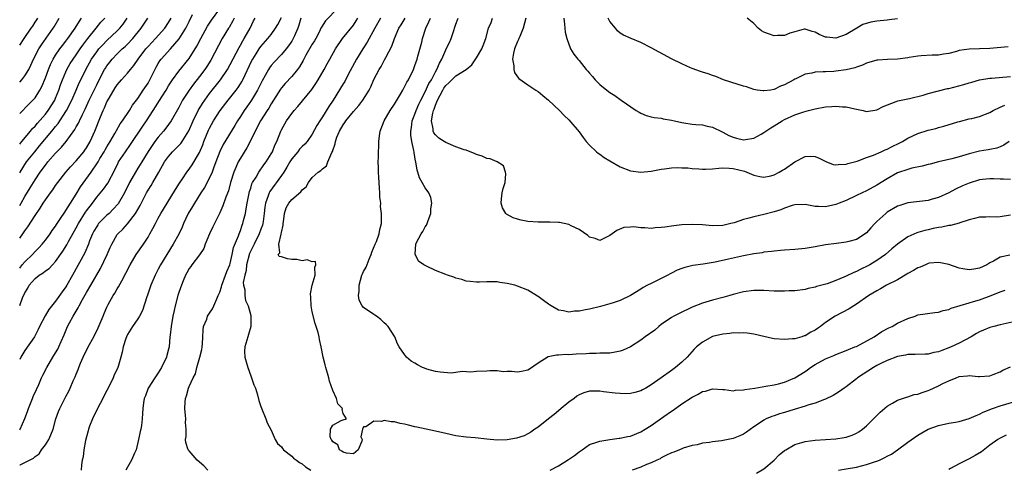
# Model space of a CAD drawing. Units: inches. Extents: x 2571000 to 2574000, y 1542000 to 1545000.
# Drawn here: x 2571000 to 2571192, y 1544739 to 1544827 of the extents above; entities that cross this region are included whole.
import ezdxf

# ---------------------------------------------------------------- set-up
doc = ezdxf.new("R2010")
doc.units = ezdxf.units.IN
doc.header["$MEASUREMENT"] = 0
doc.layers.add('LD25711542_2ft', color=143, linetype='Continuous')

msp = doc.modelspace()

# ---------------------------------------------------------------- linework, layer by layer
at = {"layer": 'LD25711542_2ft'}
for points, elevation in [([(2571000, 1544771.09), (2571000.53, 1544772.53), (2571001, 1544773.53), (2571001.57, 1544774.43), (2571001.83, 1544775), (2571003, 1544776.35), (2571003.82, 1544777), (2571004.57, 1544777.43), (2571005, 1544777.78), (2571005.73, 1544778.27), (2571006.41, 1544779), (2571007, 1544779.62), (2571008.39, 1544781.61), (2571009.16, 1544782.84), (2571009.51, 1544783.51), (2571011, 1544786.18), (2571011.43, 1544787), (2571012.8, 1544789.2), (2571013, 1544789.5), (2571014.16, 1544791), (2571015, 1544792.14), (2571016.31, 1544793.69), (2571017.14, 1544794.86), (2571018.52, 1544797.48), (2571019.16, 1544798.84), (2571019.26, 1544799), (2571020.6, 1544801), (2571021.61, 1544802.39), (2571024.01, 1544805.99), (2571024.71, 1544807), (2571026.02, 1544809), (2571027.67, 1544811.67), (2571028.51, 1544813), (2571029, 1544813.82), (2571029.77, 1544815), (2571031, 1544816.64), (2571033, 1544819.12), (2571034.49, 1544821.51), (2571035.27, 1544823), (2571036.6, 1544825.4), (2571037.39, 1544826.61), (2571039, 1544828.82)], 7630), ([(2571062.02, 1544829), (2571059.56, 1544826.44), (2571058.78, 1544825.22), (2571058.7, 1544825), (2571058.4, 1544824.4), (2571057.67, 1544823), (2571057.43, 1544822.57), (2571057, 1544821.9), (2571055.75, 1544819.75), (2571055.33, 1544819), (2571055.23, 1544818.77), (2571054.49, 1544817.51), (2571054.11, 1544817), (2571053, 1544815.62), (2571051.74, 1544814.26), (2571051, 1544813.39), (2571050.83, 1544813.17), (2571049, 1544810.32), (2571048.52, 1544809.48), (2571048.2, 1544809), (2571046.92, 1544807), (2571045.86, 1544805), (2571044.88, 1544803), (2571044.24, 1544801.76), (2571043, 1544799.74), (2571042.59, 1544799), (2571042.08, 1544797.92), (2571041.73, 1544797), (2571041.1, 1544795), (2571040.65, 1544793.35), (2571040.17, 1544792.17), (2571039.57, 1544790.43), (2571039, 1544789.11), (2571037.61, 1544786.39), (2571036.98, 1544785.02), (2571036.15, 1544783), (2571035.85, 1544782.15), (2571035, 1544780.93), (2571033.52, 1544779), (2571033.32, 1544778.68), (2571033, 1544778.28), (2571032.57, 1544777.43), (2571032.33, 1544777), (2571031.84, 1544775.84), (2571031.51, 1544775), (2571031, 1544773.61), (2571030.81, 1544773), (2571030.26, 1544771), (2571030.08, 1544770.08), (2571029.82, 1544769), (2571029.49, 1544767), (2571029.29, 1544765.29), (2571029.28, 1544765), (2571029.09, 1544763), (2571029, 1544762.57), (2571028.69, 1544761.31), (2571028.58, 1544761), (2571027.63, 1544759), (2571027, 1544757.94), (2571026.33, 1544757), (2571025.06, 1544755), (2571024.5, 1544753.5), (2571024.28, 1544753), (2571024.1, 1544752.1), (2571023.96, 1544751), (2571023.93, 1544750.07), (2571023.85, 1544749), (2571023.72, 1544747.72), (2571023.59, 1544747), (2571023.45, 1544746.55), (2571023.16, 1544745), (2571022.66, 1544743), (2571022.36, 1544742.36), (2571021.8, 1544741), (2571021, 1544739.6), (2571020.68, 1544739)], 7640), ([(2571000, 1544778.36), (2571000.51, 1544779), (2571001, 1544779.58), (2571002.49, 1544781), (2571003, 1544781.56), (2571003.73, 1544782.27), (2571004.38, 1544783), (2571005, 1544783.78), (2571005.91, 1544785), (2571006.35, 1544785.65), (2571007, 1544786.51), (2571007.19, 1544786.81), (2571007.97, 1544787.97), (2571008.78, 1544789.22), (2571009, 1544789.52), (2571009.91, 1544791), (2571011, 1544792.7), (2571011.86, 1544794.14), (2571013.93, 1544797), (2571015.18, 1544798.82), (2571015.27, 1544799), (2571015.64, 1544799.64), (2571016.45, 1544801), (2571016.64, 1544801.36), (2571017, 1544801.97), (2571017.65, 1544803), (2571018.53, 1544804.53), (2571018.79, 1544805), (2571018.85, 1544805.15), (2571019.57, 1544806.43), (2571020.01, 1544807), (2571021.37, 1544809), (2571021.98, 1544810.02), (2571023, 1544811.37), (2571024.07, 1544813), (2571025, 1544814.36), (2571025.38, 1544815), (2571026.57, 1544817.43), (2571027, 1544818.18), (2571027.31, 1544818.69), (2571027.55, 1544819), (2571029.35, 1544821), (2571031.06, 1544822.94), (2571032.35, 1544825), (2571032.58, 1544825.42), (2571033, 1544826.32), (2571033.67, 1544827.67)], 7628), ([(2571000, 1544740.03), (2571000.07, 1544740.07), (2571001, 1544740.52), (2571001.92, 1544741), (2571002.67, 1544741.33), (2571003, 1544741.7), (2571003.77, 1544742.23), (2571004.26, 1544743), (2571005, 1544743.95), (2571005.67, 1544745), (2571006.09, 1544745.91), (2571006.5, 1544747), (2571007.05, 1544749), (2571007.56, 1544750.44), (2571007.79, 1544751), (2571009, 1544753.37), (2571009.58, 1544754.42), (2571009.84, 1544755), (2571010.41, 1544756.41), (2571010.8, 1544757.2), (2571011, 1544757.71), (2571011.4, 1544758.6), (2571011.51, 1544759), (2571011.84, 1544759.84), (2571012.37, 1544761), (2571013.34, 1544763), (2571014.43, 1544765), (2571015.27, 1544766.73), (2571016.23, 1544769), (2571016.48, 1544769.52), (2571017, 1544770.74), (2571017.25, 1544771.25), (2571018.21, 1544773), (2571018.52, 1544773.48), (2571019, 1544774.31), (2571019.28, 1544774.72), (2571019.88, 1544775.88), (2571020.67, 1544777.33), (2571021.51, 1544779), (2571022.7, 1544781), (2571024.11, 1544783), (2571025, 1544784.37), (2571025.38, 1544785), (2571025.96, 1544786.04), (2571026.44, 1544787), (2571027, 1544788.06), (2571027.52, 1544789), (2571028.71, 1544791), (2571030.38, 1544793.62), (2571031.14, 1544794.86), (2571031.71, 1544795.71), (2571032.54, 1544797), (2571033, 1544797.59), (2571033.57, 1544798.43), (2571035, 1544800.87), (2571035.65, 1544802.35), (2571035.88, 1544803), (2571036.8, 1544805.2), (2571037, 1544805.6), (2571037.77, 1544807), (2571039.05, 1544809), (2571040.59, 1544811), (2571042.19, 1544813), (2571042.54, 1544813.46), (2571043, 1544814.2), (2571043.31, 1544814.69), (2571043.46, 1544815), (2571045.25, 1544818.75), (2571045.39, 1544819), (2571046.07, 1544820.07), (2571046.64, 1544821), (2571047, 1544821.49), (2571048.35, 1544823), (2571049, 1544823.83), (2571049.86, 1544825), (2571050.28, 1544825.72), (2571051, 1544827.12)], 7636), ([(2571000, 1544790.51), (2571000.29, 1544791), (2571001, 1544792.29), (2571002.06, 1544793.94), (2571003, 1544795.49), (2571004.02, 1544797), (2571005, 1544798.39), (2571005.49, 1544799), (2571007, 1544800.74), (2571008.14, 1544801.86), (2571009.05, 1544802.95), (2571010.71, 1544805.29), (2571011, 1544805.82), (2571011.44, 1544806.56), (2571011.64, 1544807), (2571012.24, 1544808.24), (2571012.76, 1544809.24), (2571013.56, 1544811), (2571015, 1544814.01), (2571015.5, 1544815), (2571016.55, 1544817), (2571016.72, 1544817.28), (2571017, 1544817.71), (2571017.56, 1544818.44), (2571018.03, 1544819), (2571019, 1544820.01), (2571019.99, 1544821), (2571020.53, 1544821.47), (2571021, 1544821.93), (2571022.02, 1544823), (2571023.68, 1544825), (2571024.21, 1544825.79), (2571024.94, 1544827)], 7624), ([(2571000, 1544796.85), (2571000.08, 1544797), (2571001.33, 1544799), (2571002.92, 1544801), (2571003.89, 1544802.11), (2571006.29, 1544805), (2571007, 1544805.91), (2571007.49, 1544806.51), (2571009, 1544808.83), (2571009.1, 1544809), (2571010.15, 1544811), (2571011, 1544813), (2571011.6, 1544814.4), (2571011.9, 1544815), (2571012.91, 1544817), (2571014.02, 1544819), (2571015, 1544820.44), (2571015.44, 1544821), (2571016.18, 1544821.82), (2571017, 1544822.65), (2571019, 1544824.51), (2571019.48, 1544825), (2571020.17, 1544825.83), (2571020.96, 1544827)], 7622), ([(2571000, 1544802.49), (2571000.42, 1544803), (2571002.1, 1544805), (2571002.5, 1544805.5), (2571003, 1544805.99), (2571003.45, 1544806.55), (2571005, 1544808.28), (2571005.55, 1544809), (2571006.83, 1544811), (2571007, 1544811.39), (2571007.64, 1544813), (2571007.97, 1544814.03), (2571008.32, 1544815), (2571009, 1544816.55), (2571009.21, 1544817), (2571009.86, 1544818.14), (2571010.39, 1544819), (2571011, 1544819.87), (2571011.76, 1544821), (2571012.28, 1544821.72), (2571013.28, 1544823), (2571014.92, 1544825), (2571015.83, 1544826.17), (2571016.61, 1544827)], 7620), ([(2571000, 1544808.4), (2571001.76, 1544810.23), (2571002.57, 1544811), (2571003, 1544811.5), (2571003.94, 1544813), (2571004.32, 1544813.68), (2571005, 1544815.39), (2571005.6, 1544817), (2571006.01, 1544817.99), (2571006.52, 1544819), (2571007, 1544819.78), (2571007.81, 1544821), (2571008.32, 1544821.68), (2571009, 1544822.52), (2571009.37, 1544823), (2571010.83, 1544825), (2571011.62, 1544826.38), (2571012.01, 1544827)], 7618), ([(2571000, 1544814.53), (2571000.44, 1544815), (2571001, 1544815.75), (2571001.76, 1544817), (2571002.18, 1544817.82), (2571002.72, 1544819), (2571003.75, 1544821), (2571004.23, 1544821.77), (2571006.51, 1544825), (2571006.7, 1544825.3), (2571007.7, 1544827)], 7616), ([(2571000, 1544821.7), (2571000.84, 1544823), (2571002.24, 1544825), (2571002.57, 1544825.43), (2571003, 1544826.18), (2571003.33, 1544826.67), (2571003.51, 1544827)], 7614), ([(2571000, 1544784.17), (2571000.6, 1544785), (2571001, 1544785.59), (2571001.6, 1544786.4), (2571003, 1544788.58), (2571004, 1544790), (2571004.6, 1544791), (2571005, 1544791.62), (2571005.97, 1544793), (2571006.43, 1544793.57), (2571007, 1544794.41), (2571007.43, 1544795), (2571008.98, 1544797), (2571009.92, 1544798.08), (2571011, 1544799.2), (2571012.51, 1544801), (2571012.72, 1544801.28), (2571013, 1544801.72), (2571013.74, 1544803), (2571014.67, 1544805), (2571015.75, 1544807.75), (2571016.26, 1544809), (2571016.5, 1544809.5), (2571017, 1544810.67), (2571017.41, 1544811.41), (2571018.6, 1544813.4), (2571019, 1544814.03), (2571019.83, 1544815), (2571021, 1544816.3), (2571021.59, 1544817), (2571022.25, 1544817.75), (2571023.07, 1544819), (2571024.57, 1544821), (2571025, 1544821.48), (2571026.46, 1544823), (2571028.25, 1544825), (2571029, 1544826.14), (2571029.49, 1544827)], 7626), ([(2571000, 1544746.88), (2571000.08, 1544747), (2571001, 1544749.08), (2571001.55, 1544750.45), (2571001.73, 1544751), (2571002.52, 1544753), (2571002.64, 1544753.36), (2571003.25, 1544754.75), (2571003.71, 1544755.71), (2571004.28, 1544757), (2571004.49, 1544757.51), (2571005.27, 1544759), (2571006.44, 1544761), (2571006.67, 1544761.33), (2571007.41, 1544762.59), (2571007.62, 1544763), (2571008.07, 1544764.07), (2571008.64, 1544765.36), (2571009.33, 1544767), (2571009.69, 1544767.69), (2571010.42, 1544769), (2571011.39, 1544770.61), (2571011.56, 1544771), (2571012.23, 1544772.23), (2571013, 1544773.58), (2571013.86, 1544775), (2571015.74, 1544778.26), (2571017.03, 1544781), (2571017.63, 1544782.37), (2571017.95, 1544783), (2571019, 1544784.85), (2571019.11, 1544785), (2571020.09, 1544785.91), (2571021.02, 1544786.98), (2571022.56, 1544789), (2571023.45, 1544790.55), (2571024.71, 1544793), (2571025, 1544793.5), (2571025.59, 1544794.41), (2571025.95, 1544795), (2571027.12, 1544797), (2571028.23, 1544799), (2571029, 1544800.09), (2571029.8, 1544801), (2571030.41, 1544801.59), (2571031.39, 1544802.61), (2571031.66, 1544803), (2571032.96, 1544805.04), (2571033.81, 1544807), (2571034.8, 1544809), (2571035.62, 1544810.38), (2571036.06, 1544811), (2571037, 1544812.3), (2571039.1, 1544815), (2571040.46, 1544817), (2571041, 1544817.94), (2571042.73, 1544821.27), (2571043, 1544821.74), (2571043.44, 1544822.56), (2571043.73, 1544823), (2571044.9, 1544825), (2571045.56, 1544826.44), (2571045.87, 1544827)], 7634), ([(2571041.77, 1544827), (2571041.55, 1544826.45), (2571040.81, 1544825.19), (2571040.67, 1544825), (2571039.47, 1544823), (2571037.21, 1544818.79), (2571036.43, 1544817.57), (2571036.04, 1544817), (2571035, 1544815.63), (2571033.85, 1544814.15), (2571033, 1544813), (2571031.74, 1544811), (2571031.48, 1544810.52), (2571031, 1544809.6), (2571029.49, 1544807), (2571029, 1544806.3), (2571028.45, 1544805.55), (2571028, 1544805), (2571027, 1544803.85), (2571026.36, 1544803), (2571025.78, 1544802.22), (2571025, 1544801.03), (2571023.77, 1544799), (2571023.49, 1544798.51), (2571023, 1544797.76), (2571022.53, 1544797), (2571021.41, 1544795), (2571020.42, 1544793), (2571019.16, 1544790.84), (2571018.22, 1544789.78), (2571017.42, 1544789), (2571017, 1544788.63), (2571015.38, 1544787), (2571015.21, 1544786.79), (2571015, 1544786.47), (2571014.46, 1544785.54), (2571014.17, 1544785), (2571013.63, 1544783.63), (2571013.39, 1544783), (2571012.68, 1544781.32), (2571010.3, 1544777), (2571009.18, 1544775), (2571009, 1544774.69), (2571008.26, 1544773.74), (2571007, 1544771.94), (2571005.7, 1544770.3), (2571004.94, 1544769.06), (2571003.89, 1544767), (2571003.62, 1544766.38), (2571002.86, 1544765), (2571001, 1544762.29), (2571000.25, 1544761), (2571000, 1544760.54)], 7632), ([(2571054.79, 1544827), (2571054.41, 1544825.59), (2571054.21, 1544825), (2571053.54, 1544823.54), (2571053.31, 1544823), (2571053, 1544822.5), (2571052.39, 1544821.61), (2571051.9, 1544821), (2571051, 1544819.92), (2571049.58, 1544818.42), (2571049, 1544817.77), (2571048.67, 1544817.33), (2571048.47, 1544817), (2571047.8, 1544815.8), (2571047.21, 1544814.79), (2571046.33, 1544813), (2571045.18, 1544811), (2571044.28, 1544809.72), (2571043.74, 1544809), (2571043, 1544807.86), (2571042.41, 1544807), (2571041.89, 1544806.11), (2571039.62, 1544802.38), (2571038.97, 1544801.03), (2571038.24, 1544799), (2571037.78, 1544797.78), (2571037.51, 1544797), (2571037, 1544795.88), (2571035.99, 1544794.01), (2571035.32, 1544793), (2571034.06, 1544791), (2571033.68, 1544790.32), (2571032.85, 1544789), (2571031.92, 1544787), (2571031.67, 1544786.33), (2571031, 1544784.93), (2571029.93, 1544783), (2571027.45, 1544779), (2571027, 1544778.13), (2571026.39, 1544777), (2571025.55, 1544775), (2571024.9, 1544773.1), (2571024.77, 1544772.77), (2571023.91, 1544770.09), (2571023.33, 1544769), (2571023, 1544768.48), (2571021.99, 1544767), (2571021, 1544765.44), (2571020.79, 1544765), (2571020.67, 1544764.67), (2571020.17, 1544763), (2571019.99, 1544762.01), (2571019.71, 1544761), (2571019.19, 1544759.19), (2571019.13, 1544759), (2571019, 1544758.69), (2571018.42, 1544757.58), (2571018.23, 1544757), (2571017.52, 1544755.52), (2571016.44, 1544753.56), (2571016.21, 1544753), (2571015.17, 1544751), (2571015.12, 1544750.88), (2571014.18, 1544749), (2571013.61, 1544747.61), (2571013.41, 1544747), (2571013.35, 1544746.65), (2571013, 1544745.51), (2571012.82, 1544744.82), (2571012.52, 1544743), (2571012.36, 1544741.64), (2571012.2, 1544741), (2571012.07, 1544740.07), (2571011.96, 1544739)], 7638), ([(2571036.67, 1544739), (2571035.85, 1544739.85), (2571034.57, 1544741), (2571033, 1544742.77), (2571032.81, 1544743), (2571032.38, 1544744.38), (2571032.3, 1544745), (2571032.4, 1544745.6), (2571032.4, 1544747), (2571032.31, 1544748.31), (2571032.34, 1544749), (2571032.31, 1544749.69), (2571032.18, 1544751), (2571032.24, 1544752.24), (2571032.3, 1544753), (2571032.49, 1544753.51), (2571032.88, 1544755), (2571033, 1544755.28), (2571033.82, 1544757), (2571034.22, 1544757.78), (2571034.54, 1544759), (2571035.12, 1544761), (2571035.47, 1544762.53), (2571035.56, 1544763), (2571035.63, 1544763.63), (2571035.7, 1544765), (2571035.72, 1544766.28), (2571035.83, 1544767), (2571036.43, 1544768.43), (2571036.62, 1544769), (2571037, 1544769.55), (2571037.57, 1544770.43), (2571037.82, 1544771), (2571038.39, 1544772.39), (2571038.69, 1544773), (2571039, 1544773.69), (2571039.31, 1544774.69), (2571039.37, 1544775), (2571040.12, 1544777), (2571040.34, 1544777.66), (2571040.92, 1544779), (2571041, 1544779.26), (2571041.41, 1544781), (2571041.67, 1544782.33), (2571042.63, 1544784.63), (2571042.75, 1544785), (2571043, 1544785.63), (2571043.33, 1544786.67), (2571043.45, 1544787), (2571043.59, 1544787.59), (2571043.96, 1544789), (2571044.15, 1544789.85), (2571044.33, 1544791), (2571044.77, 1544793.23), (2571045, 1544793.92), (2571045.25, 1544794.75), (2571045.38, 1544795), (2571046.05, 1544796.05), (2571046.59, 1544797), (2571047.58, 1544798.42), (2571048.03, 1544799), (2571049, 1544800.59), (2571049.22, 1544801), (2571049.73, 1544802.27), (2571050.08, 1544803), (2571050.89, 1544805), (2571051, 1544805.22), (2571052.01, 1544807), (2571053, 1544808.42), (2571053.47, 1544809), (2571054.19, 1544809.81), (2571055.1, 1544810.9), (2571056.89, 1544813.11), (2571057.71, 1544814.29), (2571058.18, 1544815), (2571059.34, 1544817), (2571059.9, 1544818.1), (2571060.39, 1544819), (2571061.53, 1544821), (2571062.91, 1544823), (2571065, 1544825.61), (2571065.56, 1544826.44), (2571065.89, 1544827)], 7642), ([(2571070.29, 1544827), (2571069.17, 1544825), (2571067.69, 1544822.31), (2571066.82, 1544821), (2571065.61, 1544819), (2571064, 1544816), (2571063.32, 1544814.68), (2571063, 1544814.19), (2571061.04, 1544811), (2571060.24, 1544809.76), (2571059, 1544807.79), (2571058.46, 1544807), (2571057.9, 1544806.1), (2571057, 1544804.41), (2571056.01, 1544803), (2571055.54, 1544802.46), (2571055, 1544801.98), (2571054.52, 1544801.48), (2571054.18, 1544801), (2571053, 1544799.62), (2571052.61, 1544799), (2571052.03, 1544797.97), (2571051.43, 1544797), (2571051, 1544796.36), (2571048.72, 1544793.28), (2571048.59, 1544793), (2571048.42, 1544792.42), (2571047.9, 1544791), (2571047.79, 1544790.21), (2571047.65, 1544789), (2571047.42, 1544787.42), (2571047.38, 1544787), (2571047.3, 1544786.7), (2571047, 1544785.92), (2571046.67, 1544785), (2571045.66, 1544783), (2571044.8, 1544781.2), (2571044.2, 1544779), (2571044.12, 1544777.88), (2571043.84, 1544777), (2571043.56, 1544775.56), (2571043.63, 1544775), (2571043.87, 1544774.13), (2571043.84, 1544773), (2571044.02, 1544772.02), (2571044.51, 1544771), (2571045, 1544769.09), (2571045.04, 1544769), (2571045.02, 1544767), (2571044.6, 1544765.4), (2571044.44, 1544765), (2571043.83, 1544763), (2571043.8, 1544762.2), (2571043.87, 1544761), (2571044.12, 1544760.12), (2571044.42, 1544759), (2571045, 1544757.36), (2571045.17, 1544757), (2571045.64, 1544755.64), (2571045.93, 1544755), (2571046.32, 1544753.68), (2571046.6, 1544752.6), (2571047, 1544751.41), (2571047.09, 1544751.09), (2571047.95, 1544749), (2571048.24, 1544748.24), (2571049, 1544746.8), (2571049.8, 1544745), (2571050.21, 1544744.21), (2571051, 1544743.54), (2571051.21, 1544743.21), (2571051.42, 1544743), (2571053, 1544741.74), (2571053.37, 1544741.37), (2571053.92, 1544741), (2571054.5, 1544740.5), (2571055, 1544740.24), (2571055.65, 1544739.65), (2571056.74, 1544739)], 7644), ([(2571192.87, 1544780.87), (2571191, 1544780.45), (2571189.71, 1544779.71), (2571189, 1544779.36), (2571188.39, 1544779), (2571187, 1544778.31), (2571185.86, 1544778.14), (2571185, 1544777.98), (2571183.77, 1544778.23), (2571183, 1544778.33), (2571181, 1544779.02), (2571179.4, 1544779.4), (2571179, 1544779.45), (2571177.28, 1544779.28), (2571177, 1544779.22), (2571176.45, 1544779), (2571175.45, 1544778.55), (2571175, 1544778.42), (2571174.13, 1544777.87), (2571173, 1544777.29), (2571172.83, 1544777.17), (2571171, 1544776.08), (2571168.89, 1544775), (2571167.69, 1544774.31), (2571167, 1544773.94), (2571165.46, 1544773), (2571163, 1544771.3), (2571162.5, 1544771), (2571161.59, 1544770.41), (2571158.85, 1544769), (2571157, 1544767.75), (2571156.01, 1544767), (2571155.4, 1544766.6), (2571155, 1544766.29), (2571154.1, 1544765.9), (2571153, 1544765.19), (2571152.84, 1544765.16), (2571152.38, 1544765), (2571151, 1544764.61), (2571150.55, 1544764.55), (2571149, 1544764.45), (2571147, 1544764.61), (2571146.65, 1544764.65), (2571144.98, 1544765.02), (2571143, 1544765.48), (2571141.71, 1544765.71), (2571141, 1544765.74), (2571140.31, 1544765.69), (2571139, 1544765.75), (2571138.37, 1544765.63), (2571137, 1544765.51), (2571135, 1544765.02), (2571133, 1544763.95), (2571131.88, 1544763), (2571131.43, 1544762.57), (2571130.01, 1544761), (2571129, 1544760.07), (2571127.74, 1544759), (2571127, 1544758.45), (2571125, 1544757), (2571123, 1544755.6), (2571122.01, 1544755), (2571121.35, 1544754.65), (2571121, 1544754.44), (2571119.87, 1544754.13), (2571119, 1544753.94), (2571118.11, 1544753.89), (2571117, 1544753.94), (2571115.99, 1544754.01), (2571113.71, 1544754.29), (2571113, 1544754.37), (2571111.59, 1544754.41), (2571111, 1544754.38), (2571109.92, 1544754.08), (2571109, 1544753.7), (2571108.56, 1544753.44), (2571108, 1544753), (2571107, 1544752.27), (2571105.46, 1544751), (2571105, 1544750.58), (2571104.13, 1544749.87), (2571103, 1544749), (2571101, 1544747.4), (2571100.36, 1544747), (2571099.57, 1544746.43), (2571099, 1544746.1), (2571098.27, 1544745.73), (2571096.76, 1544745.24), (2571095, 1544744.95), (2571093, 1544744.87), (2571091, 1544745.03), (2571088.71, 1544745.29), (2571087, 1544745.44), (2571085, 1544745.72), (2571083, 1544746.16), (2571081, 1544746.62), (2571077.38, 1544747.38), (2571077, 1544747.48), (2571075.75, 1544747.75), (2571075, 1544747.97), (2571074.11, 1544748.11), (2571073, 1544748.41), (2571072.4, 1544748.4), (2571071, 1544748.66), (2571070.49, 1544748.49), (2571069, 1544748.59), (2571067.46, 1544747.46), (2571067, 1544747.44), (2571066.76, 1544747), (2571066.49, 1544745.51), (2571066.75, 1544745), (2571066.68, 1544744.68), (2571065.94, 1544743), (2571065, 1544742.22), (2571063.66, 1544742.34), (2571063, 1544742.5), (2571062.75, 1544742.75), (2571062.32, 1544743), (2571061.98, 1544743.98), (2571061, 1544744.53), (2571060.83, 1544744.83), (2571060.65, 1544745), (2571060.48, 1544745.52), (2571060.57, 1544747), (2571061, 1544747.78), (2571062.66, 1544748.66), (2571063, 1544748.82), (2571063.65, 1544749), (2571063, 1544750.07), (2571062.8, 1544750.8), (2571062.87, 1544751), (2571061.96, 1544751.96), (2571061.69, 1544753), (2571061, 1544754.5), (2571060.37, 1544756.37), (2571060.2, 1544757), (2571059.61, 1544759), (2571059.51, 1544759.51), (2571059.1, 1544761), (2571058.73, 1544763), (2571058.44, 1544764.44), (2571058.35, 1544765), (2571058.17, 1544765.83), (2571057.78, 1544767), (2571057.54, 1544767.54), (2571057, 1544769.85), (2571056.77, 1544771), (2571056.71, 1544772.71), (2571056.66, 1544773.34), (2571057, 1544775), (2571057.59, 1544777), (2571057.49, 1544778.51), (2571057.71, 1544779), (2571057.62, 1544779.62), (2571057, 1544779.57), (2571055.98, 1544779.98), (2571055, 1544779.79), (2571054.01, 1544780.01), (2571053, 1544780.05), (2571052.15, 1544780.15), (2571051, 1544780.53), (2571050.58, 1544780.58), (2571050.37, 1544781), (2571050.71, 1544781.29), (2571050.47, 1544783), (2571050.92, 1544784.92), (2571050.97, 1544785.03), (2571051, 1544785.24), (2571051.3, 1544786.7), (2571051.3, 1544787), (2571051.37, 1544787.37), (2571051.57, 1544789), (2571051.92, 1544790.08), (2571052.43, 1544791), (2571053, 1544791.71), (2571054.79, 1544793.21), (2571055, 1544793.56), (2571055.82, 1544794.18), (2571056.28, 1544795), (2571057, 1544795.95), (2571058.12, 1544797), (2571058.68, 1544797.32), (2571059, 1544797.65), (2571059.75, 1544798.25), (2571060.02, 1544799), (2571060.81, 1544800.81), (2571060.95, 1544801.05), (2571061, 1544801.23), (2571061.46, 1544802.54), (2571061.53, 1544803), (2571061.81, 1544803.81), (2571062.28, 1544805), (2571063, 1544806.24), (2571063.34, 1544806.66), (2571063.53, 1544807), (2571065, 1544808.83), (2571066.04, 1544809.96), (2571066.85, 1544811), (2571068.07, 1544813), (2571068.39, 1544813.61), (2571069, 1544815.07), (2571070.01, 1544817), (2571070.4, 1544817.6), (2571071, 1544818.74), (2571071.1, 1544818.9), (2571071.3, 1544819.3), (2571072.49, 1544821.51), (2571073.01, 1544823.01), (2571073.88, 1544825), (2571074.31, 1544825.69), (2571075.07, 1544827)], 7646), ([(2571193, 1544788.67), (2571191, 1544788.3), (2571190.26, 1544788.26), (2571189, 1544788.29), (2571188.24, 1544788.24), (2571187, 1544788.24), (2571186.02, 1544788.02), (2571185, 1544787.73), (2571183.17, 1544787.17), (2571183, 1544787.1), (2571181.35, 1544786.65), (2571181, 1544786.62), (2571179.68, 1544786.32), (2571179, 1544786.22), (2571177.98, 1544786.02), (2571177, 1544785.79), (2571176.33, 1544785.67), (2571175, 1544785.26), (2571174.79, 1544785.21), (2571173, 1544784.44), (2571171, 1544783.03), (2571169.93, 1544782.07), (2571168.68, 1544781), (2571167, 1544779.82), (2571165.64, 1544779), (2571165.23, 1544778.77), (2571163.86, 1544778.14), (2571163, 1544777.69), (2571162.49, 1544777.51), (2571161, 1544776.75), (2571160.55, 1544776.55), (2571159, 1544775.9), (2571157.3, 1544775.3), (2571156.25, 1544775), (2571155.26, 1544774.74), (2571155, 1544774.65), (2571153.63, 1544774.37), (2571153, 1544774.2), (2571151, 1544773.95), (2571149.91, 1544773.91), (2571149, 1544773.85), (2571147, 1544773.87), (2571145, 1544773.97), (2571143, 1544773.98), (2571141, 1544773.73), (2571139, 1544773.2), (2571138.36, 1544773), (2571137, 1544772.61), (2571135, 1544772.1), (2571133, 1544771.54), (2571131, 1544770.75), (2571128.46, 1544769.54), (2571127.43, 1544769), (2571127, 1544768.76), (2571125, 1544767.35), (2571124.54, 1544767), (2571123.71, 1544766.29), (2571121.88, 1544765), (2571121, 1544764.32), (2571119, 1544763.01), (2571117.6, 1544762.4), (2571117, 1544762.16), (2571116.03, 1544761.97), (2571115, 1544761.82), (2571114.24, 1544761.76), (2571113, 1544761.77), (2571112.29, 1544761.71), (2571111, 1544761.72), (2571110.34, 1544761.66), (2571108.43, 1544761.57), (2571107, 1544761.49), (2571106.49, 1544761.51), (2571105, 1544761.43), (2571104.57, 1544761.43), (2571102.93, 1544761.07), (2571101, 1544759.82), (2571099.31, 1544758.69), (2571099, 1544758.51), (2571097.76, 1544758.24), (2571097, 1544758.11), (2571095.79, 1544758.21), (2571095, 1544758.22), (2571094.16, 1544758.16), (2571093, 1544758.33), (2571091.62, 1544758.38), (2571091, 1544758.29), (2571089, 1544758.25), (2571087.89, 1544758.11), (2571086.2, 1544758.2), (2571085, 1544758), (2571084.09, 1544757.91), (2571081.93, 1544758.07), (2571081, 1544758.24), (2571079.31, 1544758.69), (2571078.84, 1544758.84), (2571078.48, 1544759), (2571077.51, 1544759.51), (2571077, 1544759.83), (2571076.24, 1544760.24), (2571075.33, 1544761), (2571075, 1544761.55), (2571073.9, 1544763), (2571073.58, 1544763.58), (2571073.09, 1544765), (2571071.76, 1544767), (2571071.38, 1544767.38), (2571071, 1544767.68), (2571070.33, 1544768.33), (2571069.49, 1544769), (2571069.19, 1544769.19), (2571069, 1544769.29), (2571067, 1544770.7), (2571066.75, 1544771), (2571066.12, 1544772.12), (2571066.02, 1544773), (2571066.16, 1544773.84), (2571066.11, 1544775), (2571066.68, 1544777), (2571066.77, 1544777.23), (2571067, 1544777.71), (2571067.47, 1544778.53), (2571068.09, 1544780.09), (2571068.47, 1544781), (2571068.58, 1544781.42), (2571069.26, 1544783), (2571069.5, 1544783.5), (2571070.06, 1544785), (2571070.15, 1544785.85), (2571070.49, 1544787), (2571070.48, 1544788.48), (2571070.49, 1544789), (2571070.32, 1544790.32), (2571070.35, 1544791), (2571070.17, 1544792.17), (2571070.16, 1544793), (2571070.11, 1544793.88), (2571070.01, 1544795), (2571069.98, 1544795.99), (2571069.91, 1544797), (2571069.93, 1544797.93), (2571069.86, 1544799), (2571069.91, 1544799.91), (2571069.9, 1544801), (2571069.97, 1544802.03), (2571070, 1544803), (2571070.09, 1544804.09), (2571070.25, 1544805), (2571071, 1544807), (2571072.16, 1544809), (2571073, 1544810.23), (2571074.19, 1544812.19), (2571074.66, 1544813), (2571074.77, 1544813.23), (2571075, 1544813.6), (2571075.45, 1544814.55), (2571075.72, 1544815), (2571076.69, 1544817), (2571077, 1544817.78), (2571077.42, 1544819), (2571077.59, 1544819.59), (2571078.32, 1544822.32), (2571078.48, 1544823), (2571079.11, 1544825), (2571079.72, 1544826.28), (2571080.01, 1544827)], 7648), ([(2571193, 1544795.58), (2571191.65, 1544795.65), (2571191, 1544795.65), (2571189.74, 1544795.74), (2571189, 1544795.74), (2571187.59, 1544795.59), (2571187, 1544795.49), (2571185, 1544794.89), (2571183.67, 1544794.33), (2571182.3, 1544793.69), (2571181, 1544792.99), (2571179, 1544792.06), (2571177.74, 1544791.74), (2571177, 1544791.52), (2571173, 1544791.04), (2571171.45, 1544790.55), (2571171, 1544790.39), (2571169, 1544789.21), (2571168.72, 1544789), (2571167, 1544787.39), (2571166.61, 1544787), (2571165.82, 1544786.18), (2571165, 1544785.22), (2571164.72, 1544785), (2571163, 1544783.92), (2571161.53, 1544783.53), (2571161, 1544783.37), (2571159.16, 1544783.16), (2571157, 1544782.87), (2571155, 1544782.51), (2571153, 1544782.18), (2571151, 1544781.99), (2571149, 1544781.86), (2571148.24, 1544781.76), (2571147, 1544781.67), (2571146.44, 1544781.56), (2571145, 1544781.42), (2571144.66, 1544781.34), (2571143, 1544781.13), (2571141, 1544780.75), (2571138.08, 1544780.08), (2571135.52, 1544779.52), (2571133.14, 1544779.14), (2571131.15, 1544778.85), (2571129.55, 1544778.45), (2571129, 1544778.24), (2571128.08, 1544777.92), (2571127, 1544777.35), (2571126.75, 1544777.25), (2571126.28, 1544777), (2571123, 1544775.36), (2571122.34, 1544775), (2571121.46, 1544774.54), (2571121, 1544774.25), (2571119, 1544773.02), (2571117, 1544772.05), (2571115.6, 1544771.6), (2571115, 1544771.38), (2571113.13, 1544770.87), (2571111, 1544770.37), (2571110.2, 1544770.2), (2571109, 1544769.98), (2571108.06, 1544769.94), (2571107, 1544769.8), (2571105.97, 1544770.03), (2571105, 1544770.19), (2571103.53, 1544771), (2571103.22, 1544771.22), (2571103, 1544771.35), (2571102.07, 1544772.07), (2571101, 1544772.8), (2571100.87, 1544772.86), (2571099, 1544774.04), (2571097, 1544774.86), (2571096.48, 1544775), (2571095, 1544775.36), (2571093.56, 1544775.56), (2571093, 1544775.66), (2571091.64, 1544775.64), (2571091, 1544775.7), (2571089.61, 1544775.61), (2571089, 1544775.61), (2571087.76, 1544775.76), (2571087, 1544775.79), (2571086.15, 1544776.15), (2571085, 1544776.36), (2571084.57, 1544776.57), (2571083.35, 1544777), (2571083, 1544777.1), (2571081, 1544777.88), (2571079.26, 1544778.74), (2571079, 1544778.84), (2571078.73, 1544779), (2571077.7, 1544779.7), (2571077.03, 1544781.03), (2571077.17, 1544783), (2571077.33, 1544783.33), (2571078.24, 1544785), (2571078.54, 1544785.46), (2571079, 1544786.37), (2571079.28, 1544786.72), (2571079.39, 1544787), (2571079.58, 1544787.58), (2571080.08, 1544789), (2571080.1, 1544789.9), (2571080.3, 1544791), (2571080.11, 1544792.11), (2571079.71, 1544793), (2571079, 1544793.97), (2571078.39, 1544795), (2571077.91, 1544795.91), (2571077.57, 1544797), (2571077.42, 1544797.42), (2571077.18, 1544799), (2571077.13, 1544799.13), (2571076.82, 1544800.82), (2571076.8, 1544801.2), (2571076.38, 1544803), (2571076.21, 1544804.21), (2571076.19, 1544805), (2571076.31, 1544805.69), (2571076.49, 1544807), (2571077, 1544808.29), (2571077.23, 1544809), (2571077.75, 1544810.25), (2571078.12, 1544811), (2571079, 1544812.62), (2571079.74, 1544814.26), (2571080.21, 1544815), (2571081, 1544816.51), (2571081.29, 1544817), (2571081.77, 1544818.23), (2571082.21, 1544819), (2571083, 1544820.82), (2571083.1, 1544821), (2571083.74, 1544822.26), (2571084.09, 1544823), (2571084.58, 1544824.58), (2571084.8, 1544825.2), (2571085, 1544825.83), (2571085.42, 1544827)], 7650), ([(2571192.77, 1544803), (2571191.75, 1544802.25), (2571191, 1544801.93), (2571190.34, 1544801.66), (2571189, 1544801.42), (2571188.66, 1544801.34), (2571187, 1544801.08), (2571185, 1544800.58), (2571183, 1544799.99), (2571181.63, 1544799.63), (2571178.97, 1544799), (2571177.4, 1544798.6), (2571177, 1544798.48), (2571175.83, 1544798.17), (2571173.79, 1544797.79), (2571173, 1544797.56), (2571172.61, 1544797.39), (2571171.42, 1544797), (2571171, 1544796.85), (2571169, 1544795.7), (2571167, 1544794.47), (2571165, 1544793.4), (2571164.11, 1544793), (2571163, 1544792.44), (2571161, 1544791.51), (2571159.67, 1544791), (2571159, 1544790.71), (2571157, 1544790.27), (2571155.65, 1544790.35), (2571155, 1544790.35), (2571153.35, 1544790.65), (2571153, 1544790.69), (2571151, 1544790.64), (2571150.51, 1544790.51), (2571149, 1544789.99), (2571148.31, 1544789.69), (2571147, 1544789.28), (2571145, 1544788.76), (2571143, 1544788.34), (2571142.08, 1544788.08), (2571141, 1544787.83), (2571139.18, 1544787.18), (2571138.53, 1544787), (2571137, 1544786.66), (2571135, 1544786.59), (2571133, 1544786.75), (2571131, 1544786.85), (2571129, 1544786.76), (2571127.43, 1544786.57), (2571125.66, 1544786.34), (2571125, 1544786.22), (2571123.83, 1544786.17), (2571123, 1544786.07), (2571121.81, 1544786.19), (2571121, 1544786.15), (2571119.63, 1544786.37), (2571119, 1544786.29), (2571117.73, 1544786.27), (2571116.32, 1544785.68), (2571115, 1544784.68), (2571113, 1544783.73), (2571112.09, 1544784.09), (2571111, 1544784.37), (2571110.69, 1544784.69), (2571109, 1544785.87), (2571107.43, 1544786.57), (2571107, 1544786.81), (2571105.19, 1544787.19), (2571105, 1544787.2), (2571103.27, 1544787.27), (2571101, 1544787.28), (2571099, 1544787.43), (2571097.69, 1544787.69), (2571097, 1544787.84), (2571096.13, 1544788.13), (2571094.83, 1544788.83), (2571094.69, 1544789), (2571094.06, 1544790.06), (2571093.79, 1544791), (2571093.85, 1544791.85), (2571093.99, 1544793), (2571094.17, 1544793.83), (2571094.55, 1544795), (2571094.71, 1544796.71), (2571094.66, 1544797), (2571094.23, 1544798.24), (2571093.05, 1544799.05), (2571093, 1544799.05), (2571091.63, 1544799.63), (2571091, 1544799.67), (2571090.11, 1544800.11), (2571089, 1544800.43), (2571088.63, 1544800.63), (2571087.79, 1544801), (2571087, 1544801.27), (2571086.62, 1544801.38), (2571085, 1544801.97), (2571083, 1544802.78), (2571082.69, 1544803), (2571081.63, 1544803.63), (2571081, 1544804.28), (2571080.67, 1544804.67), (2571080.55, 1544805), (2571080.56, 1544805.44), (2571080.23, 1544807), (2571080.46, 1544808.46), (2571080.61, 1544809), (2571080.72, 1544809.28), (2571081, 1544810.06), (2571081.29, 1544810.71), (2571081.37, 1544811), (2571082.43, 1544813), (2571082.64, 1544813.36), (2571083, 1544813.85), (2571083.63, 1544814.37), (2571085, 1544815.73), (2571086.98, 1544817), (2571088.09, 1544817.91), (2571089, 1544819.27), (2571090.04, 1544821), (2571090.32, 1544821.68), (2571090.8, 1544823), (2571091.35, 1544825), (2571091.84, 1544826.16), (2571092.13, 1544827)], 7652), ([(2571098.59, 1544827), (2571098.11, 1544825), (2571097.42, 1544823.42), (2571097.26, 1544823), (2571097.2, 1544822.8), (2571097, 1544822.44), (2571096.37, 1544821), (2571096.18, 1544820.18), (2571096.01, 1544819), (2571096.27, 1544817.73), (2571096.26, 1544817), (2571096.38, 1544816.38), (2571097, 1544815.58), (2571097.24, 1544815.24), (2571099, 1544814), (2571100.58, 1544813), (2571101, 1544812.69), (2571101.9, 1544811.9), (2571103, 1544811), (2571105.15, 1544809), (2571106.07, 1544808.07), (2571107, 1544807.21), (2571109, 1544804.86), (2571109.75, 1544803.75), (2571110.36, 1544803), (2571111, 1544802.26), (2571112.38, 1544801), (2571112.69, 1544800.69), (2571113, 1544800.49), (2571113.88, 1544799.88), (2571115, 1544799.19), (2571117, 1544798.05), (2571119, 1544797.25), (2571121, 1544797), (2571123, 1544797.21), (2571125, 1544797.6), (2571125.65, 1544797.65), (2571127, 1544797.86), (2571128.07, 1544797.93), (2571129, 1544797.88), (2571130.15, 1544797.85), (2571131, 1544797.73), (2571132.32, 1544797.68), (2571133, 1544797.61), (2571133.62, 1544797.62), (2571135, 1544797.68), (2571136.2, 1544797.8), (2571137, 1544797.85), (2571138.2, 1544797.8), (2571139, 1544797.74), (2571141.18, 1544797.18), (2571141.68, 1544797), (2571142.6, 1544796.6), (2571143, 1544796.44), (2571144.18, 1544796.18), (2571145, 1544796.07), (2571146.31, 1544796.31), (2571147, 1544796.49), (2571147.95, 1544797), (2571148.6, 1544797.4), (2571149, 1544797.61), (2571151, 1544798.99), (2571153, 1544800.09), (2571154.11, 1544800.11), (2571155, 1544800.06), (2571155.75, 1544799.75), (2571157.06, 1544799.06), (2571158.51, 1544798.51), (2571159, 1544798.43), (2571159.48, 1544798.52), (2571161, 1544798.56), (2571161.32, 1544798.68), (2571162.64, 1544799), (2571163.14, 1544799.14), (2571165, 1544799.86), (2571166.34, 1544800.34), (2571167.84, 1544801), (2571168.63, 1544801.37), (2571169, 1544801.49), (2571170, 1544802), (2571171.34, 1544802.66), (2571171.96, 1544803), (2571173, 1544803.63), (2571175, 1544804.53), (2571177, 1544805.17), (2571178.47, 1544805.53), (2571179, 1544805.7), (2571180.06, 1544805.94), (2571182.79, 1544806.79), (2571183.1, 1544806.9), (2571185, 1544807.37), (2571185.47, 1544807.47), (2571187, 1544807.87), (2571189, 1544808.65), (2571189.65, 1544809), (2571191, 1544809.66), (2571191.93, 1544810.07)], 7654), ([(2571106.01, 1544827), (2571106.17, 1544825.83), (2571106.18, 1544825), (2571106.26, 1544824.26), (2571106.59, 1544823), (2571107.34, 1544821), (2571107.98, 1544819.98), (2571108.73, 1544819), (2571109, 1544818.71), (2571110.39, 1544817), (2571110.68, 1544816.68), (2571111, 1544816.27), (2571111.61, 1544815.61), (2571112.12, 1544815), (2571113, 1544814.09), (2571114.74, 1544812.74), (2571115, 1544812.5), (2571115.94, 1544811.94), (2571117.15, 1544811), (2571120.1, 1544809), (2571120.66, 1544808.66), (2571121, 1544808.5), (2571122.07, 1544808.07), (2571123, 1544807.78), (2571123.64, 1544807.64), (2571125, 1544807.49), (2571125.39, 1544807.39), (2571127, 1544807.16), (2571127.58, 1544807), (2571129, 1544806.66), (2571129.41, 1544806.59), (2571131, 1544806.34), (2571131.7, 1544806.3), (2571133, 1544806.19), (2571133.95, 1544805.95), (2571135, 1544805.77), (2571136.87, 1544804.87), (2571137, 1544804.82), (2571138.17, 1544804.17), (2571139, 1544803.79), (2571139.66, 1544803.66), (2571141, 1544803.3), (2571141.4, 1544803.4), (2571143, 1544803.65), (2571144.43, 1544804.43), (2571145, 1544804.72), (2571145.39, 1544805), (2571146.36, 1544805.64), (2571147, 1544806.01), (2571148.56, 1544807), (2571149, 1544807.25), (2571151, 1544808.16), (2571152.75, 1544808.75), (2571153.66, 1544809), (2571154.74, 1544809.26), (2571155, 1544809.35), (2571157, 1544809.73), (2571158.21, 1544809.79), (2571159, 1544809.88), (2571160.27, 1544809.73), (2571161, 1544809.74), (2571162.68, 1544809.32), (2571163, 1544809.29), (2571164.33, 1544809), (2571165, 1544808.84), (2571167, 1544809.13), (2571168.19, 1544809.81), (2571170.75, 1544810.75), (2571171.09, 1544810.91), (2571173.37, 1544811.37), (2571176, 1544812), (2571177, 1544812.3), (2571178.75, 1544812.75), (2571179, 1544812.83), (2571180.74, 1544813.26), (2571181, 1544813.31), (2571183.95, 1544814.05), (2571185, 1544814.39), (2571185.49, 1544814.51), (2571187.01, 1544814.99), (2571189, 1544815.33), (2571189.33, 1544815.33), (2571193, 1544815.6)], 7656), ([(2571192.58, 1544821.42), (2571189, 1544821.07), (2571185, 1544820.97), (2571183, 1544820.66), (2571182.51, 1544820.51), (2571181, 1544820.13), (2571179.98, 1544819.98), (2571179, 1544819.81), (2571177.79, 1544819.79), (2571175.64, 1544819.64), (2571175, 1544819.56), (2571173.3, 1544819.3), (2571173, 1544819.23), (2571171, 1544818.99), (2571169.07, 1544818.93), (2571167.18, 1544818.82), (2571167, 1544818.79), (2571165, 1544818.22), (2571164.17, 1544817.83), (2571163, 1544817.43), (2571162.69, 1544817.31), (2571161, 1544816.9), (2571159, 1544816.66), (2571158.62, 1544816.62), (2571157, 1544816.56), (2571156.51, 1544816.51), (2571155, 1544816.47), (2571154.3, 1544816.3), (2571153, 1544816.09), (2571151.18, 1544815.18), (2571151, 1544815.11), (2571150.82, 1544815), (2571149, 1544813.99), (2571148.23, 1544813.77), (2571147, 1544813.1), (2571146.9, 1544813.1), (2571146.31, 1544813), (2571145, 1544812.84), (2571144.84, 1544812.84), (2571143.7, 1544813), (2571143, 1544813.13), (2571141.6, 1544813.6), (2571141, 1544813.74), (2571139.95, 1544814.05), (2571137.12, 1544815), (2571135.6, 1544815.6), (2571135, 1544815.81), (2571134.15, 1544816.15), (2571133, 1544816.49), (2571132.63, 1544816.63), (2571131, 1544817.2), (2571130.67, 1544817.33), (2571129, 1544818.06), (2571127, 1544819.06), (2571123, 1544821.21), (2571121, 1544822.25), (2571119.14, 1544823), (2571117.65, 1544823.65), (2571117, 1544824.07), (2571116.49, 1544824.49), (2571116.09, 1544825), (2571115, 1544826.35), (2571114.67, 1544827)], 7658), ([(2571171, 1544826.85), (2571169.37, 1544826.63), (2571169, 1544826.61), (2571167, 1544826.41), (2571165.8, 1544826.2), (2571164.27, 1544825.73), (2571163.11, 1544825), (2571161, 1544823.8), (2571159, 1544823.07), (2571157.25, 1544823.25), (2571157, 1544823.31), (2571155.78, 1544823.79), (2571155, 1544824.25), (2571154.4, 1544824.4), (2571153, 1544824.86), (2571152.84, 1544824.84), (2571151, 1544824.29), (2571150.06, 1544824.06), (2571149, 1544823.58), (2571147.61, 1544823.61), (2571147, 1544823.53), (2571145.9, 1544823.9), (2571145, 1544824.25), (2571144.49, 1544824.49), (2571143.88, 1544825), (2571143, 1544825.92), (2571141.72, 1544827)], 7660), ([(2571103.36, 1544739), (2571105, 1544739.9), (2571106.93, 1544741.08), (2571108.1, 1544741.9), (2571109, 1544742.59), (2571109.6, 1544743), (2571111, 1544743.99), (2571112.47, 1544744.47), (2571113, 1544744.69), (2571115, 1544744.99), (2571116.77, 1544745.23), (2571117, 1544745.23), (2571118.43, 1544745.57), (2571119, 1544745.64), (2571121, 1544746.46), (2571121.88, 1544747), (2571123, 1544747.72), (2571125.46, 1544749.46), (2571127, 1544750.53), (2571127.29, 1544750.71), (2571129, 1544751.92), (2571131, 1544753.25), (2571132.21, 1544753.79), (2571133, 1544754.31), (2571133.61, 1544754.39), (2571135, 1544754.85), (2571137, 1544754.69), (2571137.31, 1544754.69), (2571139, 1544754.45), (2571139.43, 1544754.57), (2571141, 1544754.63), (2571141.28, 1544754.72), (2571143.23, 1544755), (2571145.34, 1544755.34), (2571147, 1544755.63), (2571147.84, 1544755.84), (2571149, 1544756.17), (2571151, 1544757.01), (2571153, 1544758.24), (2571153.46, 1544758.54), (2571154.08, 1544759), (2571155, 1544759.58), (2571157, 1544760.69), (2571158.64, 1544761.36), (2571159, 1544761.54), (2571161, 1544762.29), (2571161.48, 1544762.52), (2571162.73, 1544763), (2571163, 1544763.12), (2571166.44, 1544765), (2571167.99, 1544766.01), (2571169.3, 1544766.7), (2571169.95, 1544767), (2571171, 1544767.63), (2571173, 1544768.56), (2571174.43, 1544769), (2571175, 1544769.22), (2571178.27, 1544769.73), (2571179, 1544769.74), (2571179.9, 1544770.1), (2571181, 1544770.27), (2571181.48, 1544770.52), (2571185, 1544771.6), (2571185.82, 1544771.82), (2571187, 1544772.17), (2571189.24, 1544773), (2571191, 1544773.73), (2571191.96, 1544774.04)], 7644), ([(2571193.93, 1544767.93), (2571191, 1544767.32), (2571189.79, 1544767), (2571189, 1544766.76), (2571187.74, 1544766.26), (2571187, 1544765.91), (2571186.4, 1544765.6), (2571185.37, 1544765), (2571183, 1544763.74), (2571181.48, 1544763), (2571181, 1544762.81), (2571179.66, 1544762.34), (2571179, 1544762.07), (2571178.09, 1544761.91), (2571177, 1544761.62), (2571176.38, 1544761.62), (2571174.46, 1544761.54), (2571173, 1544761.55), (2571172.58, 1544761.42), (2571171, 1544761.16), (2571169, 1544760.37), (2571167.79, 1544759.79), (2571167, 1544759.38), (2571166.31, 1544759), (2571163.21, 1544757), (2571163, 1544756.81), (2571161, 1544755.24), (2571160.63, 1544755), (2571159.7, 1544754.3), (2571159, 1544753.91), (2571158.46, 1544753.54), (2571157, 1544752.84), (2571156.77, 1544752.77), (2571155, 1544752.05), (2571153.71, 1544751.71), (2571153, 1544751.47), (2571150.86, 1544750.86), (2571149, 1544750.25), (2571148.04, 1544749.96), (2571147, 1544749.58), (2571146.54, 1544749.46), (2571145.45, 1544749), (2571145, 1544748.78), (2571144.3, 1544748.3), (2571143, 1544747.48), (2571141.58, 1544746.42), (2571141, 1544746.05), (2571140.31, 1544745.69), (2571139, 1544745.18), (2571136.74, 1544744.74), (2571135, 1544744.55), (2571134.41, 1544744.41), (2571133, 1544744.25), (2571131.98, 1544743.98), (2571131, 1544743.8), (2571129.29, 1544743.29), (2571129, 1544743.2), (2571128.52, 1544743), (2571127.46, 1544742.54), (2571127, 1544742.4), (2571125.9, 1544741.9), (2571125, 1544741.42), (2571124.75, 1544741.25), (2571124.13, 1544741), (2571123, 1544740.47), (2571122.13, 1544740.13), (2571121, 1544739.64), (2571119.31, 1544739)], 7642), ([(2571143.53, 1544738.47), (2571145, 1544739.3), (2571147, 1544740.97), (2571147.99, 1544742.01), (2571149, 1544742.84), (2571149.25, 1544743), (2571151, 1544744.02), (2571152.4, 1544744.4), (2571153, 1544744.6), (2571155, 1544744.87), (2571159, 1544745.14), (2571160.63, 1544745.37), (2571161, 1544745.46), (2571162.17, 1544745.83), (2571163, 1544746.2), (2571163.51, 1544746.49), (2571164.21, 1544747), (2571165, 1544747.66), (2571166.35, 1544749), (2571167, 1544749.68), (2571167.66, 1544750.34), (2571169, 1544751.46), (2571170.03, 1544752.03), (2571171, 1544752.62), (2571172.75, 1544753.25), (2571173, 1544753.3), (2571174.28, 1544753.72), (2571175, 1544753.84), (2571175.85, 1544754.15), (2571177, 1544754.52), (2571177.34, 1544754.66), (2571178.06, 1544755), (2571179, 1544755.42), (2571179.87, 1544755.87), (2571181, 1544756.41), (2571182.43, 1544757), (2571183, 1544757.22), (2571184.65, 1544757.35), (2571185, 1544757.44), (2571186.76, 1544757.24), (2571187, 1544757.24), (2571189, 1544757.39), (2571189.62, 1544757.62), (2571191, 1544758.18), (2571191.53, 1544758.47), (2571193, 1544759.13)], 7640), ([(2571159.53, 1544739), (2571161, 1544739.28), (2571163, 1544739.64), (2571165, 1544740.11), (2571166.7, 1544740.7), (2571167, 1544740.79), (2571167.5, 1544741), (2571168.54, 1544741.46), (2571169, 1544741.75), (2571169.84, 1544742.16), (2571171.04, 1544743), (2571173, 1544744.47), (2571175, 1544745.86), (2571175.74, 1544746.26), (2571177, 1544747), (2571179, 1544747.7), (2571181, 1544748.14), (2571182.34, 1544748.34), (2571183, 1544748.48), (2571185, 1544749.06), (2571186.31, 1544749.69), (2571187, 1544749.92), (2571187.71, 1544750.29), (2571189.49, 1544751), (2571191, 1544751.54), (2571195, 1544752.72)], 7638), ([(2571192.17, 1544745.83), (2571191, 1544745.28), (2571190.56, 1544745), (2571189, 1544743.87), (2571187.38, 1544742.62), (2571186.14, 1544741.86), (2571185, 1544741.23), (2571183, 1544740.26), (2571181.32, 1544739.32), (2571181, 1544739.16)], 7636)]:
    msp.add_lwpolyline(points, dxfattribs=dict(at, elevation=elevation))

doc.saveas('drawing.dxf')
